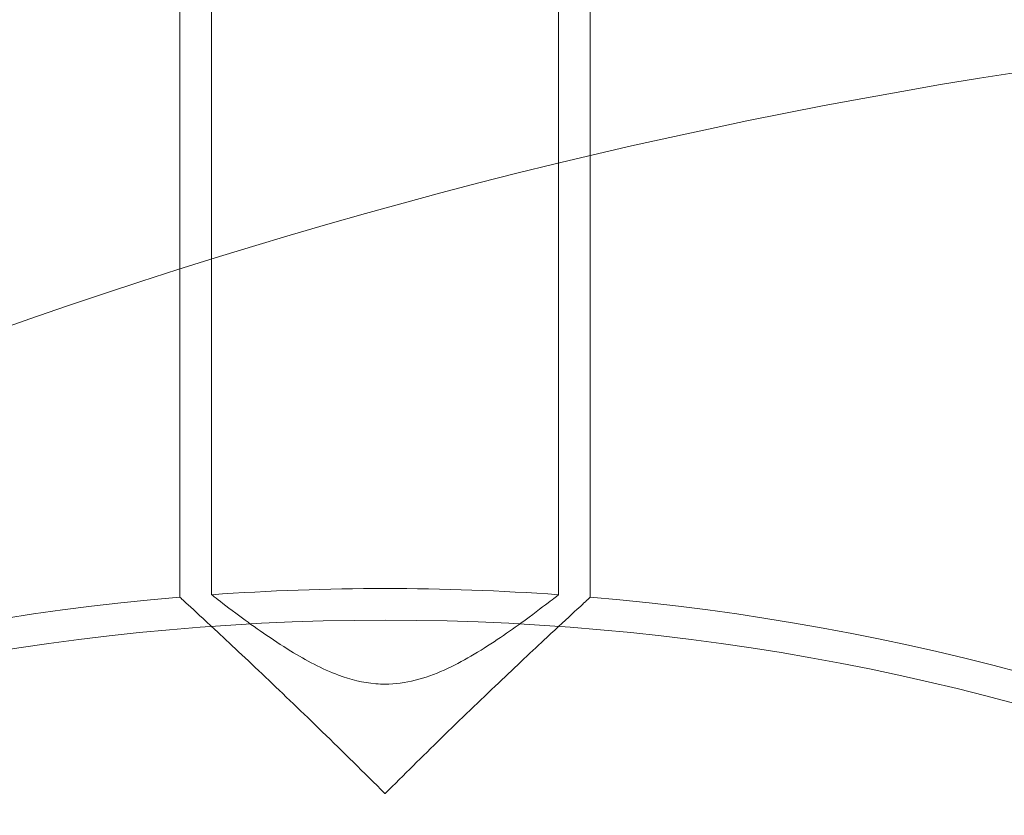
# Model space of a CAD drawing. Units: millimetres. Extents: x -1750 to 2750, y -2400 to 2770.
# Drawn here: x 970 to 1051, y -144 to -78 of the extents above; entities that cross this region are included whole.
import ezdxf

# ---------------------------------------------------------------- set-up
doc = ezdxf.new("R2010")
doc.units = ezdxf.units.MM
doc.header["$MEASUREMENT"] = 0

msp = doc.modelspace()

# ---------------------------------------------------------------- linework, layer by layer
at = {"color": 0, "linetype": 'Continuous', "lineweight": 0}
for p, q in [((983.15, -54.5), (983.15, -98.749)), ((985.75, -54.5), (985.75, -125.508)), ((1014.25, -68.4), (1014.25, -125.508)), ((1016.85, -69.827), (1016.85, -89.433)), ((1016.85, -89.433), (1016.85, -125.711)), ((983.15, -98.749), (983.15, -125.711))]:
    msp.add_line(p, q, dxfattribs=at)
msp.add_circle((1000, -325), 197.4, dxfattribs=at)
for centre, radius, start, end in [((1122.48, -537.141), 460, 94.34707, 145.65293), ((1122.48, -537.141), 460, 94.34707, 145.65293), ((1000, -325), 200, 85.91421, 94.08579), ((1000, -325), 200, 94.8329, 265.1671), ((1000, -325), 200, 274.8329, 85.1671)]:
    msp.add_arc(centre, radius, start, end, dxfattribs=at)
for points, knots in [([(1000, -141.85), (999.994, -141.844), (999.988, -141.838), (998.269, -140.119), (996.535, -138.41), (993.244, -135.208), (991.667, -133.693), (988.645, -130.821), (987.2, -129.466), (985.097, -127.507), (984.343, -126.81), (983.389, -125.93), (983.15, -125.711), (983.15, -125.711)], [-6.390325, -6.390325, -6.390325, -6.390325, -6.387739, -6.387739, -5.661175, -5.661175, -4.973126, -4.973126, -4.248934, -4.248934, -3.690053, -3.690053, -3.19387, -3.19387, -3.19387, -3.19387]), ([(985.75, -125.508), (985.75, -125.508), (985.881, -125.61), (986.529, -126.11), (987.199, -126.626), (989.23, -128.129), (990.7, -129.182), (993.507, -130.904), (994.835, -131.619), (997.154, -132.48), (998.174, -132.74), (999.488, -132.847), (999.745, -132.858), (1000, -132.858)], [0, 0, 0, 0, 0.335069, 0.335069, 0.854845, 0.854845, 1.559372, 1.559372, 2.125954, 2.125954, 2.53708, 2.53708, 2.638186, 2.638186, 2.638186, 2.638186]), ([(1000, -132.858), (1000.845, -132.857), (1001.666, -132.744), (1004.107, -132.127), (1005.653, -131.363), (1008.537, -129.688), (1009.956, -128.704), (1012.083, -127.166), (1012.844, -126.588), (1013.875, -125.8), (1014.165, -125.574), (1014.245, -125.512), (1014.25, -125.508), (1014.25, -125.508)], [-8.623777, -8.623777, -8.623777, -8.623777, -8.28869, -8.28869, -7.610781, -7.610781, -6.884285, -6.884285, -6.315037, -6.315037, -5.790533, -5.790533, -5.709243, -5.709243, -5.709243, -5.709243]), ([(1016.85, -125.711), (1016.85, -125.711), (1016.777, -125.778), (1016.421, -126.106), (1016.054, -126.444), (1014.958, -127.457), (1014.179, -128.18), (1012.114, -130.109), (1010.751, -131.392), (1007.806, -134.198), (1006.204, -135.741), (1003.076, -138.793), (1001.539, -140.311), (1000.012, -141.838), (1000.006, -141.844), (1000, -141.85)], [-3.189678, -3.189678, -3.189678, -3.189678, -2.916874, -2.916874, -2.5058, -2.5058, -2.001829, -2.001829, -1.338417, -1.338417, -0.645428, -0.645428, 0, 0, 0.002475, 0.002475, 0.002475, 0.002475])]:
    msp.add_open_spline(points, degree=3, knots=knots, dxfattribs=at)

doc.saveas('drawing.dxf')
